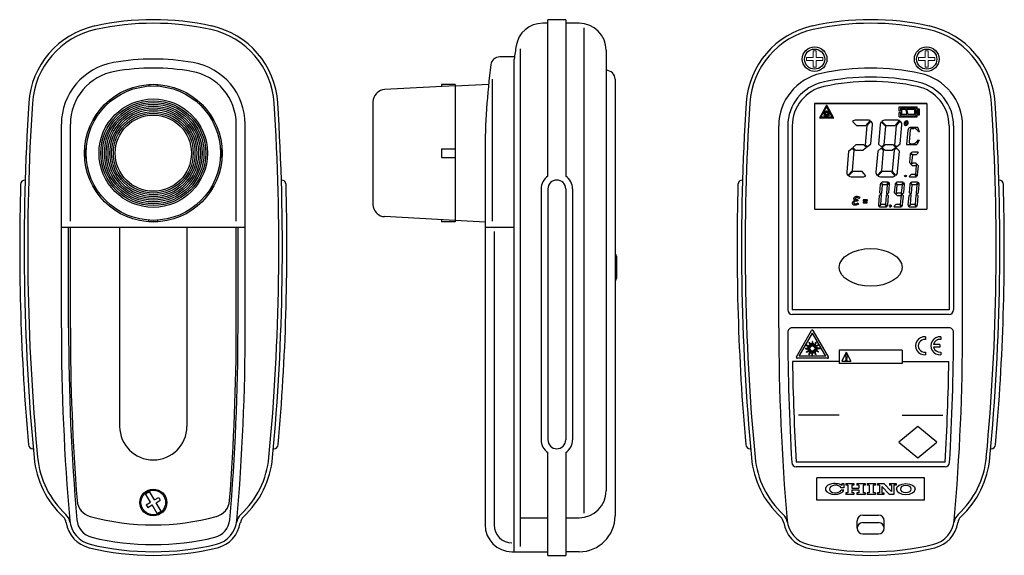
# Model space of a CAD drawing. Units: millimetres. Extents: x 0 to 219, y 48 to 167.
import ezdxf

# ---------------------------------------------------------------- set-up
doc = ezdxf.new("R2010")
doc.units = ezdxf.units.MM

msp = doc.modelspace()

# ---------------------------------------------------------------- linework, layer by layer
for p, q in [((117.6, 132.34), (117.6, 167.26)), ((121.6, 167.26), (117.6, 167.26)), ((121.6, 167.26), (121.6, 132.34)), ((117.6, 166.46), (116.45, 166.46)), ((124.6, 166.46), (121.6, 166.46)), ((125.6, 165.46), (125.6, 57.06)), ((111.43, 160.75), (111.43, 49.66)), ((130.6, 160.46), (130.6, 62.06)), ((110.15, 158.96), (106.89, 158.96)), ((110.08, 48.46), (110.08, 158.48)), ((130.6, 155.96), (130.6, 155.96)), ((105.15, 153.96), (105.15, 122.24)), ((132.6, 153.96), (132.6, 56.46)), ((28.6, 152.73), (28.6, 152.43)), ((30.6, 152.73), (30.6, 152.43)), ((96.9, 152.46), (81.19, 151.64)), ((93.9, 152.76), (93.9, 152.31)), ((96.9, 152.76), (93.9, 152.76)), ((96.9, 152.46), (104.43, 152.86)), ((96.9, 152.76), (96.9, 122.16)), ((79.34, 150.7), (79.55, 150.91)), ((78.6, 148.93), (78.6, 126)), ((177.1, 148.56), (177.1, 124.96)), ((202.1, 148.56), (177.1, 148.56)), ((177.1, 148.56), (202.1, 148.56)), ((179.69, 148.04), (178.23, 145.43)), ((178.48, 145.48), (179.78, 147.79)), ((180.64, 146.26), (179.78, 147.79)), ((181.33, 145.43), (179.86, 148.04)), ((195.99, 147.8), (199.96, 147.8)), ((195.99, 146.82), (195.99, 147.8)), ((199.74, 147.54), (196.23, 147.54)), ((196.23, 147.54), (196.23, 146.82)), ((196.48, 147.29), (196.48, 146.06)), ((196.48, 147.29), (197.37, 147.29)), ((197.37, 147.29), (197.7, 146.06)), ((197.63, 147.29), (199.48, 147.29)), ((197.96, 146.06), (197.63, 147.29)), ((199.48, 146.06), (199.48, 147.29)), ((199.74, 145.8), (199.74, 147.54)), ((199.96, 147.3), (199.96, 147.8)), ((200.48, 147.3), (199.96, 147.3)), ((200.48, 146.05), (200.48, 147.3)), ((202.1, 148.56), (202.1, 124.96)), ((181.24, 145.29), (178.31, 145.29)), ((181.08, 145.48), (178.48, 145.48)), ((179.1, 146.26), (179.1, 146.21)), ((179.32, 146.26), (179.1, 146.26)), ((179.32, 146.21), (179.1, 146.21)), ((179.17, 146.55), (179.2, 146.6)), ((179.17, 146.55), (179.37, 146.44)), ((179.17, 145.91), (179.37, 146.03)), ((179.2, 145.87), (179.17, 145.91)), ((179.2, 146.6), (179.4, 146.48)), ((179.2, 145.87), (179.4, 145.98)), ((179.55, 146.25), (179.32, 146.26)), ((179.32, 146.21), (179.55, 146.22)), ((179.33, 146.33), (179.35, 146.38)), ((179.33, 146.33), (179.56, 146.28)), ((179.56, 146.19), (179.33, 146.14)), ((179.35, 146.09), (179.33, 146.14)), ((179.56, 146.31), (179.35, 146.38)), ((179.35, 146.09), (179.56, 146.16)), ((179.37, 146.44), (179.58, 146.34)), ((179.58, 146.13), (179.37, 146.03)), ((179.59, 146.36), (179.4, 146.48)), ((179.4, 145.98), (179.59, 146.11)), ((179.41, 146.81), (179.46, 146.84)), ((179.41, 146.81), (179.53, 146.62)), ((179.41, 145.65), (179.53, 145.85)), ((179.46, 145.63), (179.41, 145.65)), ((179.44, 146.54), (179.47, 146.57)), ((179.44, 146.54), (179.61, 146.39)), ((179.61, 146.08), (179.44, 145.93)), ((179.47, 145.89), (179.44, 145.93)), ((179.46, 146.84), (179.57, 146.64)), ((179.46, 145.63), (179.57, 145.83)), ((179.63, 146.4), (179.47, 146.57)), ((179.47, 145.89), (179.63, 146.06)), ((179.53, 146.62), (179.65, 146.42)), ((179.65, 146.04), (179.53, 145.85)), ((179.68, 146.44), (179.57, 146.64)), ((179.57, 145.83), (179.68, 146.03)), ((179.64, 146.67), (179.69, 146.68)), ((179.64, 146.67), (179.71, 146.45)), ((179.71, 146.02), (179.64, 145.8)), ((179.69, 145.79), (179.64, 145.8)), ((179.73, 146.46), (179.69, 146.68)), ((179.69, 145.79), (179.73, 146.01)), ((179.75, 146.92), (179.75, 146.69)), ((179.75, 146.92), (179.8, 146.92)), ((179.75, 146.69), (179.77, 146.46)), ((179.77, 146.01), (179.75, 145.78)), ((179.75, 145.55), (179.75, 145.78)), ((179.8, 145.55), (179.75, 145.55)), ((179.79, 146.46), (179.8, 146.69)), ((179.8, 145.78), (179.79, 146.01)), ((179.8, 146.92), (179.8, 146.69)), ((179.8, 145.55), (179.8, 145.78)), ((179.87, 146.68), (179.83, 146.46)), ((179.83, 146.01), (179.87, 145.79)), ((179.85, 146.45), (179.92, 146.67)), ((179.92, 145.8), (179.85, 146.02)), ((179.87, 146.68), (179.92, 146.67)), ((179.92, 145.8), (179.87, 145.79)), ((179.98, 146.64), (179.88, 146.44)), ((179.88, 146.03), (179.98, 145.83)), ((179.9, 146.42), (180.03, 146.62)), ((180.03, 145.85), (179.9, 146.04)), ((180.08, 146.57), (179.93, 146.4)), ((179.93, 146.06), (180.08, 145.89)), ((179.95, 146.39), (180.12, 146.54)), ((180.12, 145.93), (179.95, 146.08)), ((179.97, 146.36), (180.16, 146.48)), ((179.97, 146.11), (180.16, 145.98)), ((180.1, 146.84), (179.98, 146.64)), ((179.98, 146.34), (180.19, 146.44)), ((180.19, 146.03), (179.98, 146.13)), ((180.1, 145.63), (179.98, 145.83)), ((180.21, 146.38), (180, 146.31)), ((180, 146.28), (180.23, 146.33)), ((180.23, 146.14), (180, 146.19)), ((180, 146.16), (180.21, 146.09)), ((180.23, 146.26), (180.01, 146.25)), ((180.01, 146.25), (180.23, 146.26)), ((180.01, 146.22), (180.23, 146.21)), ((180.14, 146.81), (180.03, 146.62)), ((180.14, 145.65), (180.03, 145.85)), ((180.08, 146.57), (180.12, 146.54)), ((180.12, 145.93), (180.08, 145.89)), ((180.1, 146.84), (180.14, 146.81)), ((180.14, 145.65), (180.1, 145.63)), ((180.36, 146.6), (180.16, 146.48)), ((180.36, 145.87), (180.16, 145.98)), ((180.38, 146.55), (180.19, 146.44)), ((180.38, 145.91), (180.19, 146.03)), ((180.21, 146.38), (180.23, 146.33)), ((180.23, 146.14), (180.21, 146.09)), ((180.46, 146.26), (180.23, 146.26)), ((180.64, 146.26), (180.23, 146.26)), ((180.67, 146.21), (180.23, 146.21)), ((180.36, 146.6), (180.38, 146.55)), ((180.38, 145.91), (180.36, 145.87)), ((181.08, 145.48), (180.67, 146.21)), ((196.23, 146.82), (195.99, 146.82)), ((195.99, 146.52), (196.23, 146.52)), ((195.99, 145.54), (195.99, 146.52)), ((195.99, 145.54), (199.96, 145.54)), ((196.23, 146.52), (196.23, 145.8)), ((196.23, 145.8), (199.74, 145.8)), ((197.7, 146.06), (196.48, 146.06)), ((199.48, 146.06), (197.96, 146.06)), ((200.25, 147), (199.96, 147)), ((199.96, 147), (199.96, 146.34)), ((199.96, 146.34), (200.25, 146.34)), ((199.96, 146.05), (200.48, 146.05)), ((199.96, 145.54), (199.96, 146.05)), ((200.25, 146.34), (200.25, 147)), ((9.1, 98.46), (9.1, 143.9)), ((11.1, 122.24), (11.1, 143.9)), ((48.1, 122.24), (48.1, 143.9)), ((50.1, 98.46), (50.1, 143.9)), ((169.1, 98.46), (169.1, 143.55)), ((171.1, 143.55), (171.1, 102.46)), ((172.1, 143.55), (172.1, 102.46)), ((185.58, 144.56), (186.47, 143.66)), ((189, 144.86), (186.37, 144.86)), ((186.47, 143.66), (188.55, 143.66)), ((188.77, 143.62), (188.39, 139.28)), ((189.46, 144.75), (188.55, 143.66)), ((189.63, 144.64), (188.77, 143.62)), ((189.62, 139.51), (189.99, 143.77)), ((191.7, 143.76), (191.33, 139.5)), ((191.96, 144.42), (192.88, 143.5)), ((192.1, 144.56), (193, 143.66)), ((192.88, 143.5), (192.51, 139.29)), ((195.53, 144.86), (192.9, 144.86)), ((193, 143.66), (195.08, 143.66)), ((195.3, 143.62), (194.92, 139.28)), ((195.99, 144.75), (195.08, 143.66)), ((196.15, 144.64), (195.3, 143.62)), ((196.15, 139.51), (196.52, 143.77)), ((200.14, 143.17), (198.38, 143.17)), ((198.71, 143), (199.23, 143)), ((200.48, 142.25), (200.14, 143.17)), ((207.1, 143.55), (207.1, 102.46)), ((208.1, 143.55), (208.1, 102.46)), ((210.1, 98.46), (210.1, 143.55)), ((197.88, 142.58), (197.59, 139.37)), ((198.41, 142.6), (198.18, 139.97)), ((200.48, 142.25), (200.3, 142.25)), ((14.34, 138.46), (14.64, 138.46)), ((44.87, 138.46), (44.57, 138.46)), ((93.9, 138.46), (93.9, 136.46)), ((93.9, 138.46), (96.9, 138.46)), ((184.66, 137.92), (185.44, 138.58)), ((185.44, 138.58), (185.88, 138.15)), ((185.6, 138.71), (186.32, 139.31)), ((185.6, 138.71), (186.2, 138.11)), ((188.07, 139.31), (186.32, 139.31)), ((188.68, 138.72), (187.96, 138.11)), ((188.68, 138.72), (188.07, 139.31)), ((188.83, 138.85), (188.39, 139.28)), ((188.83, 138.85), (189.62, 139.51)), ((191.19, 137.92), (191.97, 138.58)), ((191.99, 138.85), (191.33, 139.5)), ((191.97, 138.58), (192.41, 138.15)), ((191.99, 138.85), (192.51, 139.29)), ((192.13, 138.71), (192.85, 139.31)), ((192.13, 138.71), (192.73, 138.11)), ((194.6, 139.31), (192.85, 139.31)), ((195.21, 138.72), (194.49, 138.11)), ((195.21, 138.72), (194.6, 139.31)), ((195.35, 138.58), (194.82, 138.14)), ((195.36, 138.85), (194.92, 139.28)), ((196.01, 137.93), (195.35, 138.58)), ((195.36, 138.85), (196.15, 139.51)), ((197.59, 139.37), (198.53, 139.37)), ((198.53, 139.37), (198.55, 139.54)), ((198.63, 139.37), (198.65, 139.54)), ((198.63, 139.37), (199.93, 139.37)), ((198.65, 139.54), (199.05, 139.54)), ((199.87, 140), (200.26, 140.41)), ((200.43, 140.35), (199.93, 139.37)), ((200.26, 140.41), (200.43, 140.35)), ((14.34, 136.46), (14.64, 136.46)), ((44.87, 136.46), (44.57, 136.46)), ((93.9, 136.46), (96.9, 136.46)), ((103.6, 137.46), (103.6, 120.96)), ((184.66, 137.92), (184.25, 133.25)), ((185.88, 138.15), (185.47, 133.48)), ((186.2, 138.11), (187.96, 138.11)), ((191.18, 137.92), (190.78, 133.25)), ((192.41, 138.15), (192, 133.48)), ((192.73, 138.11), (194.49, 138.11)), ((194.82, 138.14), (194.42, 133.47)), ((195.6, 133.26), (196.01, 137.93)), ((198.39, 137.19), (198.23, 135.34)), ((198.5, 137.47), (198.9, 137.07)), ((198.57, 137.53), (198.95, 137.14)), ((198.9, 137.07), (198.74, 135.25)), ((200.05, 137.66), (198.91, 137.66)), ((198.95, 137.14), (199.85, 137.14)), ((200.25, 137.62), (199.85, 137.14)), ((198.52, 135.06), (198.23, 135.34)), ((198.52, 135.06), (198.74, 135.25)), ((198.58, 135), (198.89, 135.26)), ((198.58, 135), (198.84, 134.74)), ((198.84, 134.74), (199.6, 134.74)), ((199.65, 135.26), (198.89, 135.26)), ((199.74, 134.75), (199.57, 132.73)), ((199.91, 135.01), (199.6, 134.74)), ((199.91, 135.01), (199.65, 135.26)), ((199.97, 134.94), (199.74, 134.75)), ((200.26, 134.66), (199.97, 134.94)), ((200.08, 132.64), (200.26, 134.66)), ((184.5, 132.5), (185.47, 133.48)), ((184.64, 132.37), (185.64, 133.36)), ((185.25, 132.16), (187.88, 132.16)), ((187.71, 133.36), (185.64, 133.36)), ((188.55, 132.37), (187.71, 133.36)), ((191.02, 132.5), (192, 133.48)), ((191.17, 132.37), (192.17, 133.36)), ((191.78, 132.16), (194.41, 132.16)), ((194.24, 133.36), (192.17, 133.36)), ((195.08, 132.37), (194.24, 133.36)), ((195.23, 132.5), (194.42, 133.47)), ((198.16, 132.25), (198.6, 132.68)), ((198.42, 132.16), (199.56, 132.16)), ((199.49, 132.68), (198.6, 132.68)), ((199.85, 132.25), (199.49, 132.68)), ((199.92, 132.31), (199.57, 132.73)), ((1, 131.46), (1.03, 131.46)), ((58.18, 131.46), (58.21, 131.46)), ((161, 131.46), (161.03, 131.46)), ((191.74, 130.49), (191.58, 128.64)), ((191.76, 130.57), (191.74, 130.49)), ((191.78, 130.64), (191.76, 130.57)), ((191.82, 130.72), (191.78, 130.64)), ((191.86, 130.77), (191.82, 130.72)), ((192.25, 130.37), (191.86, 130.77)), ((191.99, 130.88), (191.92, 130.83)), ((191.92, 130.83), (191.92, 130.83)), ((191.92, 130.83), (192.31, 130.44)), ((192.06, 130.92), (191.99, 130.88)), ((192.13, 130.95), (192.06, 130.92)), ((192.09, 128.55), (192.25, 130.37)), ((192.21, 130.96), (192.13, 130.95)), ((192.26, 130.96), (192.21, 130.96)), ((193.4, 130.96), (192.26, 130.96)), ((192.31, 130.44), (193.2, 130.44)), ((193.3, 130.42), (193.14, 128.54)), ((193.2, 130.44), (193.6, 130.91)), ((193.67, 130.86), (193.3, 130.42)), ((193.47, 130.95), (193.4, 130.96)), ((193.4, 130.96), (193.4, 130.96)), ((193.54, 130.94), (193.47, 130.95)), ((193.6, 130.91), (193.54, 130.94)), ((193.6, 130.91), (193.6, 130.91)), ((193.68, 130.86), (193.67, 130.86)), ((193.67, 128.64), (193.83, 130.49)), ((193.73, 130.82), (193.68, 130.86)), ((193.77, 130.76), (193.73, 130.82)), ((193.8, 130.7), (193.77, 130.76)), ((193.82, 130.64), (193.8, 130.7)), ((193.83, 130.57), (193.82, 130.64)), ((193.84, 130.5), (193.83, 130.57)), ((193.83, 130.49), (193.84, 130.5)), ((195.03, 130.49), (194.87, 128.64)), ((195.05, 130.57), (195.03, 130.49)), ((195.07, 130.64), (195.05, 130.57)), ((195.11, 130.72), (195.07, 130.64)), ((195.15, 130.77), (195.11, 130.72)), ((195.54, 130.37), (195.15, 130.77)), ((195.28, 130.88), (195.21, 130.83)), ((195.21, 130.83), (195.21, 130.83)), ((195.21, 130.83), (195.6, 130.44)), ((195.35, 130.92), (195.28, 130.88)), ((195.42, 130.95), (195.35, 130.92)), ((195.38, 128.55), (195.54, 130.37)), ((195.5, 130.96), (195.42, 130.95)), ((195.55, 130.96), (195.5, 130.96)), ((196.69, 130.96), (195.55, 130.96)), ((195.6, 130.44), (196.49, 130.44)), ((196.59, 130.42), (196.43, 128.54)), ((196.49, 130.44), (196.89, 130.91)), ((196.96, 130.86), (196.59, 130.42)), ((196.76, 130.95), (196.69, 130.96)), ((196.69, 130.96), (196.69, 130.96)), ((196.83, 130.94), (196.76, 130.95)), ((196.89, 130.91), (196.83, 130.94)), ((196.89, 130.91), (196.89, 130.91)), ((196.97, 130.86), (196.96, 130.86)), ((196.96, 128.64), (197.12, 130.49)), ((197.02, 130.82), (196.97, 130.86)), ((197.06, 130.76), (197.02, 130.82)), ((197.09, 130.7), (197.06, 130.76)), ((197.11, 130.64), (197.09, 130.7)), ((197.12, 130.57), (197.11, 130.64)), ((197.13, 130.5), (197.12, 130.57)), ((197.12, 130.49), (197.13, 130.5)), ((198.32, 130.49), (198.16, 128.64)), ((198.33, 130.49), (198.32, 130.49)), ((198.34, 130.57), (198.33, 130.49)), ((198.37, 130.64), (198.34, 130.57)), ((198.41, 130.72), (198.37, 130.64)), ((198.44, 130.77), (198.41, 130.72)), ((198.84, 130.37), (198.44, 130.77)), ((198.57, 130.88), (198.5, 130.83)), ((198.5, 130.83), (198.5, 130.83)), ((198.5, 130.83), (198.89, 130.44)), ((198.64, 130.92), (198.57, 130.88)), ((198.71, 130.95), (198.64, 130.92)), ((198.68, 128.55), (198.84, 130.37)), ((198.79, 130.96), (198.71, 130.95)), ((198.84, 130.96), (198.79, 130.96)), ((199.98, 130.96), (198.84, 130.96)), ((198.89, 130.44), (199.79, 130.44)), ((199.88, 130.42), (199.72, 128.54)), ((199.79, 130.44), (200.18, 130.91)), ((200.25, 130.86), (199.88, 130.42)), ((200.05, 130.95), (199.98, 130.96)), ((199.98, 130.96), (199.98, 130.96)), ((200.12, 130.94), (200.05, 130.95)), ((200.18, 130.91), (200.12, 130.94)), ((200.18, 130.91), (200.18, 130.91)), ((200.26, 130.86), (200.25, 130.86)), ((200.25, 128.64), (200.41, 130.49)), ((200.31, 130.82), (200.26, 130.86)), ((200.35, 130.76), (200.31, 130.82)), ((200.38, 130.7), (200.35, 130.76)), ((200.4, 130.64), (200.38, 130.7)), ((200.41, 130.57), (200.4, 130.64)), ((200.42, 130.5), (200.41, 130.57)), ((200.41, 130.49), (200.42, 130.5)), ((218.18, 131.46), (218.21, 131.46)), ((116.1, 129.46), (116.1, 73.46)), ((117.6, 129.46), (117.6, 73.46)), ((121.6, 129.46), (121.6, 73.46)), ((123.1, 129.46), (123.1, 73.46)), ((185.87, 127.32), (185.88, 127.39)), ((185.88, 127.39), (185.89, 127.46)), ((185.89, 127.46), (185.92, 127.53)), ((185.92, 127.53), (185.96, 127.58)), ((185.96, 127.58), (186.01, 127.64)), ((186.01, 127.64), (186.02, 127.65)), ((186.02, 127.65), (186.09, 127.71)), ((186.09, 127.71), (186.18, 127.76)), ((186.18, 127.76), (186.27, 127.8)), ((186.21, 127.39), (186.19, 127.34)), ((186.25, 127.42), (186.21, 127.39)), ((186.29, 127.46), (186.25, 127.42)), ((186.27, 127.8), (186.36, 127.82)), ((186.33, 127.48), (186.29, 127.46)), ((186.39, 127.5), (186.33, 127.48)), ((186.36, 127.82), (186.46, 127.83)), ((186.45, 127.51), (186.39, 127.5)), ((186.52, 127.51), (186.45, 127.51)), ((186.46, 127.83), (186.49, 127.83)), ((186.49, 127.83), (186.66, 127.81)), ((186.58, 127.5), (186.52, 127.51)), ((186.71, 127.46), (186.58, 127.5)), ((186.58, 127.5), (186.58, 127.5)), ((186.66, 127.81), (186.83, 127.77)), ((186.84, 127.41), (186.71, 127.46)), ((186.83, 127.77), (187, 127.71)), ((186.95, 127.33), (186.84, 127.41)), ((187.18, 127.62), (186.98, 127.31)), ((187, 127.71), (187.16, 127.64)), ((187.16, 127.64), (187.18, 127.62)), ((191.52, 127.96), (191.34, 125.93)), ((191.86, 128.24), (191.52, 127.96)), ((191.58, 128.64), (191.87, 128.36)), ((192.05, 128.05), (191.86, 128.24)), ((191.86, 128.24), (191.86, 128.24)), ((191.87, 128.36), (192.09, 128.55)), ((191.87, 126.03), (192.05, 128.05)), ((193.09, 128.05), (192.92, 126.03)), ((193.32, 128.24), (193.09, 128.05)), ((193.14, 128.54), (193.33, 128.36)), ((193.61, 127.96), (193.32, 128.24)), ((193.32, 128.24), (193.32, 128.24)), ((193.33, 128.36), (193.67, 128.64)), ((193.43, 125.93), (193.61, 127.96)), ((194.87, 128.64), (195.16, 128.36)), ((195.16, 128.36), (195.38, 128.55)), ((195.53, 128.56), (195.22, 128.3)), ((195.22, 128.3), (195.48, 128.04)), ((195.22, 128.3), (195.22, 128.3)), ((195.48, 128.04), (196.24, 128.04)), ((196.29, 128.56), (195.53, 128.56)), ((196.38, 128.05), (196.21, 126.03)), ((196.24, 128.04), (196.55, 128.3)), ((196.55, 128.3), (196.29, 128.56)), ((196.61, 128.24), (196.38, 128.05)), ((196.43, 128.54), (196.62, 128.36)), ((196.9, 127.96), (196.61, 128.24)), ((196.61, 128.24), (196.61, 128.24)), ((196.62, 128.36), (196.96, 128.64)), ((196.72, 125.93), (196.9, 127.96)), ((198.1, 127.96), (197.92, 125.93)), ((198.44, 128.24), (198.1, 127.96)), ((198.16, 128.64), (198.45, 128.36)), ((198.63, 128.05), (198.44, 128.24)), ((198.44, 128.24), (198.44, 128.24)), ((198.45, 128.36), (198.68, 128.55)), ((198.46, 126.03), (198.63, 128.05)), ((199.68, 128.05), (199.5, 126.03)), ((199.91, 128.24), (199.68, 128.05)), ((199.72, 128.54), (199.91, 128.36)), ((199.91, 128.36), (200.25, 128.64)), ((200.19, 127.96), (199.91, 128.24)), ((199.91, 128.24), (199.91, 128.24)), ((200.01, 125.94), (200.19, 127.96)), ((185.55, 126.32), (185.56, 126.4)), ((185.56, 126.23), (185.55, 126.32)), ((185.56, 126.4), (185.57, 126.48)), ((185.59, 126.16), (185.56, 126.23)), ((185.57, 126.48), (185.6, 126.56)), ((185.62, 126.08), (185.59, 126.16)), ((185.6, 126.56), (185.61, 126.59)), ((185.61, 126.59), (185.67, 126.69)), ((185.67, 126.01), (185.62, 126.08)), ((185.67, 126.69), (185.74, 126.77)), ((185.73, 125.95), (185.67, 126.01)), ((185.79, 125.9), (185.73, 125.95)), ((185.74, 126.77), (185.83, 126.84)), ((185.86, 125.86), (185.79, 125.9)), ((185.83, 126.84), (185.93, 126.9)), ((185.94, 125.85), (185.86, 125.86)), ((185.87, 127.24), (185.87, 127.32)), ((185.89, 127.17), (185.87, 127.24)), ((185.88, 126.46), (185.87, 126.42)), ((185.87, 126.42), (185.87, 126.37)), ((185.87, 126.37), (185.87, 126.33)), ((185.87, 126.33), (185.89, 126.29)), ((185.89, 126.5), (185.88, 126.46)), ((185.91, 127.11), (185.89, 127.17)), ((185.9, 126.52), (185.89, 126.5)), ((185.89, 126.29), (185.91, 126.25)), ((185.95, 126.59), (185.9, 126.52)), ((185.95, 127.05), (185.91, 127.11)), ((185.91, 126.25), (185.93, 126.22)), ((185.93, 126.9), (186.03, 126.94)), ((185.93, 126.22), (185.96, 126.18)), ((186.08, 125.83), (185.94, 125.85)), ((185.99, 126.99), (185.95, 127.05)), ((186.02, 126.64), (185.95, 126.59)), ((185.96, 126.18), (186, 126.16)), ((186.05, 126.94), (185.99, 126.99)), ((186, 126.16), (186.04, 126.14)), ((186.09, 126.69), (186.02, 126.64)), ((186.03, 126.94), (186.05, 126.94)), ((186.04, 126.14), (186.08, 126.13)), ((186.08, 126.13), (186.12, 126.12)), ((186.23, 125.84), (186.08, 125.83)), ((186.16, 126.72), (186.09, 126.69)), ((186.12, 126.12), (186.17, 126.12)), ((186.16, 127.29), (186.15, 127.27)), ((186.15, 127.27), (186.15, 127.25)), ((186.15, 127.25), (186.15, 127.23)), ((186.15, 127.23), (186.15, 127.21)), ((186.15, 127.21), (186.15, 127.19)), ((186.15, 127.19), (186.16, 127.17)), ((186.17, 127.29), (186.16, 127.29)), ((186.16, 127.17), (186.17, 127.16)), ((186.24, 126.74), (186.16, 126.72)), ((186.19, 127.34), (186.17, 127.29)), ((186.17, 127.16), (186.19, 127.14)), ((186.17, 126.12), (186.21, 126.12)), ((186.19, 127.14), (186.2, 127.13)), ((186.2, 127.13), (186.22, 127.12)), ((186.21, 126.12), (186.26, 126.13)), ((186.22, 127.12), (186.24, 127.11)), ((186.37, 125.86), (186.23, 125.84)), ((186.24, 127.11), (186.26, 127.11)), ((186.45, 126.76), (186.24, 126.74)), ((186.26, 127.11), (186.28, 127.11)), ((186.26, 126.13), (186.4, 126.15)), ((186.28, 127.11), (186.28, 127.11)), ((186.28, 127.11), (186.44, 127.11)), ((186.5, 125.89), (186.37, 125.86)), ((186.4, 126.15), (186.53, 126.2)), ((186.44, 127.11), (186.6, 127.09)), ((186.62, 126.76), (186.45, 126.76)), ((186.54, 125.9), (186.5, 125.89)), ((186.53, 126.2), (186.65, 126.27)), ((186.7, 125.97), (186.54, 125.9)), ((186.6, 127.09), (186.69, 127.07)), ((186.64, 126.77), (186.62, 126.76)), ((186.67, 126.79), (186.64, 126.77)), ((186.65, 126.27), (186.76, 126.35)), ((186.69, 126.81), (186.67, 126.79)), ((186.69, 127.07), (186.71, 127.04)), ((186.71, 126.83), (186.69, 126.81)), ((186.86, 126.06), (186.7, 125.97)), ((186.71, 127.04), (186.72, 127.02)), ((186.72, 126.85), (186.71, 126.83)), ((186.72, 127.02), (186.73, 126.99)), ((186.73, 126.88), (186.72, 126.85)), ((186.73, 126.99), (186.74, 126.97)), ((186.74, 126.91), (186.73, 126.88)), ((186.74, 126.97), (186.74, 126.94)), ((186.74, 126.94), (186.74, 126.91)), ((186.76, 126.35), (186.75, 126.35)), ((186.75, 126.35), (186.85, 126.07)), ((186.85, 126.07), (186.86, 126.06)), ((186.98, 127.31), (186.95, 127.33)), ((187.92, 126.59), (187.9, 126.38)), ((187.9, 126.38), (188.8, 126.38)), ((188.81, 126.59), (187.92, 126.59)), ((187.96, 127.06), (187.94, 126.85)), ((187.94, 126.85), (188.84, 126.85)), ((187.94, 126.85), (187.94, 126.85)), ((188.86, 127.06), (187.96, 127.06)), ((188.8, 126.38), (188.81, 126.59)), ((188.81, 126.59), (188.81, 126.59)), ((188.84, 126.85), (188.86, 127.06)), ((191.34, 125.93), (191.34, 125.92)), ((191.34, 125.92), (191.34, 125.85)), ((191.34, 125.85), (191.36, 125.78)), ((191.36, 125.78), (191.38, 125.72)), ((191.38, 125.72), (191.41, 125.66)), ((191.41, 125.66), (191.45, 125.61)), ((191.45, 125.61), (191.87, 126.03)), ((191.95, 125.98), (191.51, 125.55)), ((191.51, 125.55), (191.52, 125.54)), ((191.52, 125.54), (191.58, 125.51)), ((191.58, 125.51), (191.64, 125.48)), ((191.64, 125.48), (191.71, 125.47)), ((191.71, 125.47), (191.78, 125.46)), ((191.78, 125.46), (191.78, 125.46)), ((191.78, 125.46), (192.91, 125.46)), ((192.84, 125.98), (191.95, 125.98)), ((193.21, 125.55), (192.84, 125.98)), ((192.91, 125.46), (192.98, 125.47)), ((192.92, 126.03), (193.27, 125.61)), ((192.98, 125.47), (193.06, 125.48)), ((193.06, 125.48), (193.14, 125.51)), ((193.14, 125.51), (193.21, 125.55)), ((193.21, 125.55), (193.21, 125.55)), ((193.27, 125.61), (193.31, 125.64)), ((193.31, 125.64), (193.35, 125.7)), ((193.35, 125.7), (193.39, 125.78)), ((193.39, 125.78), (193.42, 125.85)), ((193.42, 125.85), (193.43, 125.93)), ((193.82, 125.72), (193.81, 125.69)), ((193.81, 125.69), (193.81, 125.66)), ((193.81, 125.66), (193.81, 125.63)), ((193.81, 125.63), (193.82, 125.6)), ((193.83, 125.75), (193.82, 125.72)), ((193.82, 125.6), (193.83, 125.57)), ((193.85, 125.78), (193.83, 125.75)), ((193.83, 125.57), (193.85, 125.54)), ((193.87, 125.8), (193.85, 125.78)), ((193.85, 125.54), (193.87, 125.52)), ((193.89, 125.82), (193.87, 125.8)), ((193.87, 125.52), (193.89, 125.5)), ((193.92, 125.84), (193.89, 125.82)), ((193.89, 125.5), (193.92, 125.48)), ((193.95, 125.85), (193.92, 125.84)), ((193.92, 125.48), (193.95, 125.47)), ((193.98, 125.86), (193.95, 125.85)), ((193.95, 125.47), (193.98, 125.46)), ((194.01, 125.86), (193.98, 125.86)), ((193.98, 125.46), (194.01, 125.46)), ((194.04, 125.86), (194.01, 125.86)), ((194.01, 125.46), (194.04, 125.46)), ((194.07, 125.85), (194.04, 125.86)), ((194.04, 125.46), (194.07, 125.47)), ((194.1, 125.84), (194.07, 125.85)), ((194.07, 125.47), (194.1, 125.48)), ((194.13, 125.82), (194.1, 125.84)), ((194.1, 125.48), (194.13, 125.5)), ((194.15, 125.8), (194.13, 125.82)), ((194.13, 125.5), (194.15, 125.52)), ((194.17, 125.78), (194.15, 125.8)), ((194.15, 125.52), (194.17, 125.54)), ((194.19, 125.75), (194.17, 125.78)), ((194.17, 125.54), (194.19, 125.57)), ((194.2, 125.72), (194.19, 125.75)), ((194.19, 125.57), (194.2, 125.6)), ((194.21, 125.69), (194.2, 125.72)), ((194.2, 125.6), (194.21, 125.63)), ((194.21, 125.66), (194.21, 125.69)), ((194.21, 125.63), (194.21, 125.66)), ((195.24, 125.98), (194.8, 125.55)), ((194.8, 125.55), (194.81, 125.54)), ((194.81, 125.54), (194.87, 125.51)), ((194.87, 125.51), (194.93, 125.48)), ((194.93, 125.48), (195, 125.47)), ((195, 125.47), (195.07, 125.46)), ((195.07, 125.46), (195.07, 125.46)), ((195.07, 125.46), (196.2, 125.46)), ((196.13, 125.98), (195.24, 125.98)), ((196.5, 125.55), (196.13, 125.98)), ((196.2, 125.46), (196.27, 125.47)), ((196.21, 126.03), (196.56, 125.61)), ((196.27, 125.47), (196.35, 125.48)), ((196.35, 125.48), (196.43, 125.51)), ((196.43, 125.51), (196.5, 125.55)), ((196.5, 125.55), (196.5, 125.55)), ((196.56, 125.61), (196.6, 125.64)), ((196.6, 125.64), (196.64, 125.7)), ((196.64, 125.7), (196.68, 125.78)), ((196.68, 125.78), (196.71, 125.85)), ((196.71, 125.85), (196.72, 125.93)), ((197.92, 125.93), (197.93, 125.92)), ((197.93, 125.92), (197.93, 125.85)), ((197.93, 125.85), (197.94, 125.78)), ((197.94, 125.78), (197.96, 125.72)), ((197.96, 125.72), (198, 125.66)), ((198, 125.66), (198.04, 125.61)), ((198.03, 125.61), (198.46, 126.03)), ((198.04, 125.61), (198.03, 125.61)), ((198.53, 125.98), (198.1, 125.55)), ((198.1, 125.55), (198.1, 125.54)), ((198.1, 125.54), (198.16, 125.51)), ((198.16, 125.51), (198.22, 125.48)), ((198.22, 125.48), (198.29, 125.47)), ((198.29, 125.47), (198.36, 125.46)), ((198.36, 125.46), (198.36, 125.46)), ((198.36, 125.46), (199.5, 125.46)), ((199.43, 125.98), (198.53, 125.98)), ((199.79, 125.55), (199.43, 125.98)), ((199.5, 126.03), (199.86, 125.61)), ((199.5, 125.46), (199.57, 125.47)), ((199.57, 125.47), (199.65, 125.48)), ((199.65, 125.48), (199.72, 125.51)), ((199.72, 125.51), (199.79, 125.55)), ((199.79, 125.55), (199.79, 125.55)), ((199.86, 125.61), (199.89, 125.64)), ((199.89, 125.64), (199.94, 125.7)), ((199.94, 125.7), (199.98, 125.78)), ((199.98, 125.78), (200, 125.85)), ((200, 125.85), (200.02, 125.93)), ((200.02, 125.93), (200.01, 125.94)), ((79.34, 124.23), (79.55, 124.02)), ((96.9, 122.46), (81.19, 123.29)), ((177.1, 124.96), (202.1, 124.96)), ((9.1, 120.96), (50.1, 120.96)), ((10.7, 98.46), (10.7, 120.96)), ((11.1, 98.46), (11.1, 120.96)), ((22.1, 120.96), (22.1, 76.46)), ((28.6, 122.2), (28.6, 122.5)), ((30.6, 122.2), (30.6, 122.5)), ((37.1, 120.96), (37.1, 76.46)), ((48.1, 98.46), (48.1, 120.96)), ((48.5, 98.46), (48.5, 120.96)), ((93.9, 122.62), (93.9, 122.16)), ((96.9, 122.16), (93.9, 122.16)), ((96.9, 122.5), (103.6, 122.15)), ((103.6, 120.96), (110.08, 120.96)), ((103.6, 120.96), (103.6, 54.46)), ((105.6, 119.96), (105.6, 54.46)), ((116.1, 120.76), (116.1, 93.76)), ((132.88, 114.46), (132.88, 109.46)), ((207.1, 102.46), (172.1, 102.46)), ((207.1, 101.46), (172.1, 101.46)), ((207.1, 98.46), (172.1, 98.46)), ((173.03, 92.01), (176.41, 97.85)), ((173.62, 92.12), (176.6, 97.29)), ((178.57, 93.89), (176.6, 97.29)), ((180.17, 92.01), (176.8, 97.85)), ((175.26, 94.67), (175.22, 94.59)), ((175.22, 94.59), (176.13, 94.07)), ((175.26, 94.67), (176.17, 94.14)), ((175.86, 95.23), (175.78, 95.19)), ((175.78, 95.19), (176.3, 94.27)), ((175.89, 94.62), (175.83, 94.55)), ((176.2, 94.18), (175.83, 94.55)), ((175.86, 95.23), (176.38, 94.32)), ((176.27, 94.25), (175.89, 94.62)), ((176.38, 94.87), (176.29, 94.85)), ((176.43, 94.34), (176.29, 94.85)), ((176.51, 94.36), (176.38, 94.87)), ((176.56, 95.42), (176.56, 94.37)), ((176.65, 95.42), (176.56, 95.42)), ((176.65, 95.42), (176.65, 94.37)), ((176.7, 94.36), (176.83, 94.87)), ((176.78, 94.34), (176.92, 94.85)), ((177.35, 95.23), (176.83, 94.32)), ((176.92, 94.85), (176.83, 94.87)), ((177.43, 95.19), (176.9, 94.27)), ((176.94, 94.25), (177.31, 94.62)), ((177.01, 94.18), (177.38, 94.55)), ((177.95, 94.67), (177.03, 94.14)), ((177.99, 94.59), (177.08, 94.07)), ((177.38, 94.55), (177.31, 94.62)), ((177.43, 95.19), (177.35, 95.23)), ((177.99, 94.59), (177.95, 94.67)), ((201.82, 96.45), (201.82, 95.85)), ((205.02, 94.75), (203.64, 94.75)), ((205.02, 94.75), (205.02, 94.15)), ((205.22, 96.45), (205.22, 95.85)), ((116.1, 93.76), (116.1, 93.76)), ((175.03, 93.89), (176.08, 93.89)), ((175.03, 93.89), (175.03, 93.8)), ((175.03, 93.8), (176.08, 93.8)), ((175.22, 93.1), (176.13, 93.62)), ((175.22, 93.1), (175.26, 93.02)), ((175.26, 93.02), (176.17, 93.54)), ((175.6, 94.16), (175.58, 94.07)), ((176.09, 93.94), (175.58, 94.07)), ((176.09, 93.75), (175.58, 93.62)), ((175.58, 93.62), (175.6, 93.53)), ((176.11, 94.02), (175.6, 94.16)), ((176.11, 93.66), (175.6, 93.53)), ((175.78, 92.5), (176.3, 93.41)), ((175.78, 92.5), (175.86, 92.46)), ((176.2, 93.51), (175.83, 93.13)), ((175.83, 93.13), (175.89, 93.07)), ((175.86, 92.46), (176.38, 93.37)), ((176.27, 93.44), (175.89, 93.07)), ((176.43, 93.35), (176.29, 92.84)), ((176.29, 92.84), (176.38, 92.82)), ((176.51, 93.33), (176.38, 92.82)), ((176.56, 92.27), (176.56, 93.32)), ((176.56, 92.27), (176.65, 92.27)), ((176.65, 92.27), (176.65, 93.32)), ((176.7, 93.33), (176.83, 92.82)), ((176.78, 93.35), (176.92, 92.84)), ((177.35, 92.46), (176.83, 93.37)), ((176.83, 92.82), (176.92, 92.84)), ((177.43, 92.5), (176.9, 93.41)), ((176.94, 93.44), (177.31, 93.07)), ((177.01, 93.51), (177.38, 93.13)), ((177.95, 93.02), (177.03, 93.54)), ((177.99, 93.1), (177.08, 93.62)), ((177.1, 94.02), (177.61, 94.16)), ((177.1, 93.66), (177.61, 93.53)), ((177.12, 93.94), (177.63, 94.07)), ((177.12, 93.75), (177.63, 93.62)), ((178.57, 93.89), (177.13, 93.89)), ((178.62, 93.8), (177.13, 93.8)), ((177.31, 93.07), (177.38, 93.13)), ((177.35, 92.46), (177.43, 92.5)), ((177.63, 94.07), (177.61, 94.16)), ((177.61, 93.53), (177.63, 93.62)), ((177.95, 93.02), (177.99, 93.1)), ((179.59, 92.12), (178.62, 93.8)), ((196.6, 93.46), (182.6, 93.46)), ((182.6, 93.46), (182.6, 90.46)), ((184.15, 93.02), (183.15, 91.02)), ((183.95, 92.4), (184.03, 91.64)), ((184.15, 93.02), (185.15, 91.02)), ((184.35, 92.4), (184.27, 91.64)), ((196.6, 93.46), (196.6, 90.46)), ((201.82, 93.06), (201.82, 92.45)), ((205.02, 94.15), (203.64, 94.15)), ((205.22, 93.06), (205.22, 92.45)), ((182.6, 90.96), (172.16, 90.96)), ((179.98, 91.67), (173.23, 91.67)), ((179.59, 92.12), (173.62, 92.12)), ((196.6, 90.46), (182.6, 90.46)), ((183.15, 91.02), (185.15, 91.02)), ((196.6, 90.96), (207.05, 90.96)), ((182.6, 78.96), (173.51, 78.96)), ((196.6, 78.96), (205.7, 78.96)), ((200.1, 76.46), (195.86, 72.96)), ((204.35, 72.96), (200.1, 76.46)), ((195.86, 72.96), (200.1, 69.46)), ((200.1, 69.46), (204.35, 72.96)), ((2.74, 71.46), (2.83, 71.46)), ((56.38, 71.46), (56.47, 71.46)), ((117.6, 47.66), (117.6, 70.59)), ((121.6, 70.59), (121.6, 47.66)), ((162.74, 71.46), (162.83, 71.46)), ((216.38, 71.46), (216.47, 71.46)), ((216.47, 71.46), (216.38, 71.46)), ((29.6, 68.96), (29.6, 68.96)), ((29.6, 68.96), (29.6, 68.96)), ((206.2, 68.46), (173.01, 68.46)), ((206.2, 67.46), (173.01, 67.46)), ((177.6, 59.96), (177.6, 64.96)), ((201.6, 64.96), (177.6, 64.96)), ((201.6, 59.96), (201.6, 64.96)), ((27.89, 61.43), (28.76, 61.93)), ((29.86, 60.02), (28.76, 61.93)), ((183.64, 62.75), (183, 62.75)), ((183.64, 62.19), (183, 62.19)), ((183.18, 63.68), (183.18, 63.26)), ((183.18, 63.68), (183.64, 63.68)), ((183.64, 63.68), (183.64, 62.75)), ((184.04, 63.68), (184.04, 63.33)), ((184.04, 63.68), (185.88, 63.68)), ((184.5, 63.33), (184.04, 63.33)), ((184.5, 61.61), (184.04, 61.61)), ((184.04, 61.61), (184.04, 61.26)), ((184.5, 63.33), (184.5, 61.61)), ((185.88, 63.33), (185.42, 63.33)), ((185.42, 63.33), (185.42, 62.67)), ((185.42, 62.67), (186.98, 62.67)), ((185.42, 62.27), (186.98, 62.27)), ((185.42, 62.27), (185.42, 61.61)), ((185.88, 61.61), (185.42, 61.61)), ((185.88, 63.68), (185.88, 63.33)), ((185.88, 61.61), (185.88, 61.26)), ((186.52, 63.68), (186.52, 63.33)), ((186.52, 63.68), (188.35, 63.68)), ((186.98, 63.33), (186.52, 63.33)), ((186.98, 61.61), (186.52, 61.61)), ((186.52, 61.61), (186.52, 61.26)), ((186.98, 63.33), (186.98, 62.67)), ((186.98, 62.27), (186.98, 61.61)), ((188.35, 63.33), (187.9, 63.33)), ((187.9, 63.33), (187.9, 61.61)), ((188.35, 61.61), (187.9, 61.61)), ((188.35, 63.68), (188.35, 63.33)), ((188.35, 61.61), (188.35, 61.26)), ((188.81, 63.68), (188.81, 63.33)), ((188.81, 63.68), (190.65, 63.68)), ((189.27, 63.33), (188.81, 63.33)), ((188.81, 61.61), (188.81, 61.26)), ((189.27, 61.61), (188.81, 61.61)), ((189.27, 63.33), (189.27, 61.61)), ((190.65, 63.33), (190.19, 63.33)), ((190.19, 63.33), (190.19, 61.61)), ((190.65, 61.61), (190.19, 61.61)), ((190.65, 63.68), (190.65, 63.33)), ((190.65, 61.61), (190.65, 61.26)), ((191.11, 63.68), (191.11, 63.33)), ((191.11, 63.68), (192.55, 63.68)), ((191.57, 63.33), (191.11, 63.33)), ((191.57, 61.61), (191.11, 61.61)), ((191.11, 61.61), (191.11, 61.26)), ((191.57, 63.33), (191.57, 61.61)), ((192.09, 63), (193.83, 61.26)), ((192.09, 63), (192.09, 61.61)), ((192.09, 61.61), (192.55, 61.61)), ((192.55, 63.68), (194.27, 61.95)), ((192.55, 61.61), (192.55, 61.26)), ((193.81, 63.68), (193.81, 63.33)), ((193.81, 63.68), (195.25, 63.68)), ((194.27, 63.33), (193.81, 63.33)), ((194.27, 63.33), (194.27, 61.95)), ((194.79, 63.33), (194.79, 61.26)), ((195.25, 63.33), (194.79, 63.33)), ((195.25, 63.68), (195.25, 63.33)), ((29, 59.52), (27.89, 61.43)), ((28.04, 58.97), (29, 59.52)), ((29.86, 60.02), (30.81, 60.57)), ((30.21, 59.41), (31.16, 59.96)), ((31.32, 57.5), (30.21, 59.41)), ((30.81, 60.57), (31.16, 59.96)), ((201.6, 59.96), (177.6, 59.96)), ((185.88, 61.26), (184.04, 61.26)), ((188.35, 61.26), (186.52, 61.26)), ((190.65, 61.26), (188.81, 61.26)), ((192.55, 61.26), (191.11, 61.26)), ((194.79, 61.26), (193.83, 61.26)), ((28.04, 58.97), (28.39, 58.36)), ((28.39, 58.36), (29.35, 58.91)), ((30.45, 57), (29.35, 58.91)), ((30.45, 57), (31.32, 57.5)), ((111.43, 56.05), (117.6, 56.05)), ((121.6, 56.06), (124.6, 56.06)), ((186.6, 53.71), (186.6, 55.38)), ((187.85, 56.63), (191.35, 56.63)), ((187.85, 54.96), (191.35, 54.96)), ((192.6, 53.71), (192.6, 55.38)), ((186.6, 53.71), (186.6, 53.71)), ((186.6, 53.71), (186.6, 53.71)), ((192.6, 53.96), (192.6, 53.96)), ((187.85, 52.46), (191.35, 52.46)), ((109.6, 48.46), (117.6, 48.46)), ((124.6, 48.46), (121.6, 48.46)), ((117.6, 47.66), (121.6, 47.66))]:
    msp.add_line(p, q)
at = {"lineweight": 15}
for p, q in [((175.28, 158.79), (175.28, 158.14)), ((175.28, 158.79), (176.78, 158.79)), ((175.28, 158.14), (176.78, 158.14)), ((176.78, 160.28), (177.43, 160.28)), ((176.78, 160.28), (176.78, 158.79)), ((176.78, 158.14), (176.78, 156.64)), ((177.43, 160.28), (177.43, 158.79)), ((177.43, 158.79), (178.92, 158.79)), ((177.43, 158.14), (178.92, 158.14)), ((177.43, 158.14), (177.43, 156.64)), ((178.92, 158.79), (178.92, 158.14)), ((200.28, 158.79), (200.28, 158.14)), ((200.28, 158.79), (201.78, 158.79)), ((200.28, 158.14), (201.78, 158.14)), ((201.78, 160.28), (202.43, 160.28)), ((201.78, 160.28), (201.78, 158.79)), ((201.78, 158.14), (201.78, 156.64)), ((202.43, 160.28), (202.43, 158.79)), ((202.43, 158.79), (203.92, 158.79)), ((202.43, 158.14), (203.92, 158.14)), ((202.43, 158.14), (202.43, 156.64)), ((203.92, 158.79), (203.92, 158.14)), ((176.78, 156.64), (177.43, 156.64)), ((201.78, 156.64), (202.43, 156.64))]:
    msp.add_line(p, q, dxfattribs=at)
for centre, radius in [((177.1, 158.46), 2.75), ((177.1, 158.46), 2.25), ((202.1, 158.46), 2.75), ((202.1, 158.46), 2.25), ((29.6, 137.46), 15.37), ((29.6, 137.46), 15), ((29.6, 137.46), 12.1), ((29.6, 137.46), 11.7), ((29.6, 137.46), 11.3), ((29.6, 137.46), 10.9), ((29.6, 137.46), 10.5), ((29.6, 137.46), 10.1), ((29.6, 137.46), 9.7), ((29.6, 137.46), 9.3), ((29.6, 137.46), 8.9), ((29.6, 137.46), 8.5), ((197.37, 132.36), 0.2), ((194.01, 125.66), 0.2), ((184.15, 91.26), 0.16), ((29.6, 59.46), 3), ((29.6, 59.46), 2.75)]:
    msp.add_circle(centre, radius)
for centre, radius, start, end in [((29.6, 106.46), 60.8, 77.6257, 102.3743), ((189.6, 106.46), 60.8, 77.6257, 102.3743), ((20.6, 147.49), 18.8, 102.3743, 176.3096), ((20.6, 147.49), 18, 102.3743, 176.3096), ((29.6, 106.46), 60, 77.6257, 102.3743), ((38.6, 147.49), 18, 3.6904, 77.6257), ((38.6, 147.49), 18.8, 3.6904, 77.6257), ((116.45, 160.46), 6, 90, 170.8092), ((124.6, 160.46), 6, 0, 90), ((180.6, 147.49), 18.8, 102.3743, 176.3096), ((180.6, 147.49), 18, 102.3743, 176.3096), ((189.6, 106.46), 60, 77.6257, 102.3743), ((198.6, 147.49), 18, 3.6904, 77.6257), ((198.6, 147.49), 18.8, 3.6904, 77.6257), ((258.6, 137.46), 150, 170.8092, 171.9447), ((29.6, 106.46), 52, 80.151, 99.849), ((106.89, 156.96), 2, 90, 172.4289), ((23.1, 143.9), 14, 99.849, 180), ((29.6, 106.46), 50, 80.151, 99.849), ((36.1, 143.9), 14, 0, 80.151), ((253.6, 137.46), 150, 172.4289, 180), ((130.6, 153.96), 2, 0, 90), ((189.6, 104.46), 52, 77.7311, 102.2689), ((23.1, 143.9), 12, 99.849, 180), ((36.1, 143.9), 12, 0, 80.151), ((181.1, 143.55), 12, 102.2689, 180), ((189.6, 104.46), 50, 77.7311, 102.2689), ((198.1, 143.55), 12, 0, 77.7311), ((29.6, 137.46), 15.3, 86.2525, 93.7475), ((81.32, 149.14), 2.5, 93, 135), ((181.1, 143.55), 10, 102.2689, 180), ((181.1, 143.55), 9, 102.2689, 180), ((189.6, 104.46), 49, 77.7311, 102.2689), ((198.1, 143.55), 9, 0, 77.7311), ((198.1, 143.55), 10, 0, 77.7311), ((81.1, 148.93), 2.5, 135, 180), ((501.6, 116.46), 500.8, 176.3096, 185.3837), ((501.6, 116.46), 500, 176.3096, 185.3837), ((-442.4, 116.46), 500, 354.6163, 3.6904), ((-442.4, 116.46), 500.8, 354.6163, 3.6904), ((661.6, 116.46), 500.8, 176.3096, 185.3837), ((661.6, 116.46), 500, 176.3096, 185.3837), ((179.78, 147.99), 0.0977, 29.3578, 150.6422), ((-282.4, 116.46), 500, 354.6163, 3.6904), ((-282.4, 116.46), 500.8, 354.6163, 3.6904), ((178.31, 145.39), 0.0977, 150.6422, 270), ((179.78, 146.23), 0.228, 168.2758, 176.7242), ((179.78, 146.23), 0.228, 183.2758, 191.7242), ((179.78, 146.23), 0.228, 153.2758, 161.7242), ((179.78, 146.23), 0.228, 198.2758, 206.7242), ((179.78, 146.23), 0.228, 138.2758, 146.7242), ((179.78, 146.23), 0.228, 213.2758, 221.7242), ((179.78, 146.23), 0.228, 123.2758, 131.7242), ((179.78, 146.23), 0.228, 228.2758, 236.7242), ((179.78, 146.23), 0.228, 108.2758, 116.7242), ((179.78, 146.23), 0.228, 243.2758, 251.7242), ((179.78, 146.23), 0.228, 93.2758, 101.7242), ((179.78, 146.23), 0.228, 258.2758, 266.7242), ((179.78, 146.23), 0.228, 78.2758, 86.7242), ((179.78, 146.23), 0.228, 273.2758, 281.7242), ((179.78, 146.23), 0.228, 63.2758, 71.7242), ((179.78, 146.23), 0.228, 288.2758, 296.7242), ((179.78, 146.23), 0.228, 48.2758, 56.7242), ((179.78, 146.23), 0.228, 303.2758, 311.7242), ((179.78, 146.23), 0.228, 33.2758, 41.7242), ((179.78, 146.23), 0.228, 318.2758, 326.7242), ((179.78, 146.23), 0.228, 18.2758, 26.7242), ((179.78, 146.23), 0.228, 333.2758, 341.7242), ((179.78, 146.23), 0.228, 3.2758, 11.7242), ((179.78, 146.23), 0.228, 348.2758, 356.7242), ((181.24, 145.39), 0.0977, 270, 29.3578), ((186.37, 143.67), 1.19, 90, 131.6077), ((189, 143.86), 1, 62.5028, 90), ((189, 143.86), 0.995, 355.0156, 51.1929), ((192.89, 143.66), 1.2, 140.7779, 175), ((192.9, 143.67), 1.19, 90, 131.6077), ((195.53, 143.86), 1, 62.5028, 90), ((195.53, 143.86), 0.995, 355.0156, 51.1929), ((197.68, 144.11), 0.595, 120.5937, 212.7969), ((197.47, 143.99), 0.352, 214.5537, 299.9228), ((197.59, 144.13), 0.295, 120.5937, 212.7969), ((197.49, 144.07), 0.175, 213.7344, 300.1094), ((197.56, 144.33), 0.354, 32.1852, 121.7889), ((197.54, 144.23), 0.178, 32.1483, 122.4265), ((197.44, 144.17), 0.295, 298.6719, 31.3906), ((197.36, 144.2), 0.593, 299.0987, 31.4762), ((198.57, 142.5), 0.695, 105.4144, 173.9531), ((198.93, 142.54), 0.515, 114.8795, 173.0625), ((199.22, 142.1), 0.905, 54.2344, 89.0313), ((198.69, 141.34), 1.83, 41.7969, 54.5469), ((196.59, 139.49), 4.62, 36.5747, 41.5781), ((29.6, 137.46), 15.3, 176.2525, 183.7475), ((29.6, 137.46), 15.3, 356.2525, 3.7475), ((198.58, 139.94), 0.395, 175.3281, 265.8845), ((198.61, 141.28), 1.79, 284.2969, 314.6094), ((198.91, 137.14), 0.52, 140.7779, 175), ((198.91, 137.15), 0.518, 90, 131.6077), ((200.05, 137.23), 0.433, 62.5028, 90), ((119.6, 129.46), 3.5, 124.8499, 180), ((119.6, 129.46), 3.5, 0, 55.1501), ((185.25, 133.17), 1, 175, 221.6212), ((185.25, 133.16), 1, 175, 221.5), ((185.25, 133.16), 1, 232.7209, 270), ((187.88, 133.36), 1.19, 270, 304.2422), ((191.77, 133.16), 1, 175, 221.5), ((191.77, 133.17), 1, 175, 221.6212), ((191.78, 133.16), 1, 232.7209, 270), ((194.41, 133.36), 1.19, 270, 304.2422), ((194.41, 133.36), 1.2, 313.6582, 355), ((198.42, 132.6), 0.433, 232.7209, 270), ((199.56, 132.68), 0.518, 270, 304.2422), ((199.56, 132.68), 0.52, 313.6582, 355), ((501.6, 116.46), 501.8, 178.3981, 185.0405), ((1, 130.46), 1, 90, 178.3981), ((-442.4, 116.46), 501.8, 354.9595, 1.6019), ((58.21, 130.46), 1, 1.6019, 90), ((119.6, 129.46), 2, 0, 180), ((661.6, 116.46), 501.8, 178.3981, 185.0405), ((161, 130.46), 1, 90, 178.3981), ((-282.4, 116.46), 501.8, 354.9595, 1.6019), ((218.21, 130.46), 1, 1.6019, 90), ((81.1, 126), 2.5, 180, 225), ((81.32, 125.78), 2.5, 225, 267), ((29.6, 137.46), 15.3, 266.2525, 273.7475), ((132.38, 114.46), 0.5, 0, 63.8961), ((132.38, 109.46), 0.5, 296.1039, 0), ((172.1, 102.46), 1, 180, 270), ((207.1, 102.46), 1, 270, 0), ((509.1, 98.46), 500, 180, 184.9346), ((509.1, 98.46), 498.4, 180, 184.9346), ((509.1, 98.46), 498, 180, 184.4439), ((-449.9, 98.46), 498, 355.5561, 0), ((-449.9, 98.46), 498.4, 355.0654, 0), ((-449.9, 98.46), 500, 355.0654, 0), ((669.1, 98.46), 500, 180, 184.9346), ((172.1, 97.46), 1, 90, 180.1153), ((669.1, 98.46), 498, 180.1153, 183.4606), ((176.6, 97.74), 0.225, 30, 150), ((207.1, 97.46), 1, 359.8847, 90), ((-289.9, 98.46), 498, 356.5394, 359.8847), ((-289.9, 98.46), 500, 355.0654, 0), ((201.62, 94.45), 2.01, 84.2608, 275.7392), ((201.62, 94.45), 1.41, 81.7868, 278.2132), ((205.02, 94.45), 2.01, 84.2608, 275.7392), ((205.02, 94.45), 1.41, 81.7868, 167.6264), ((176.6, 93.84), 0.525, 169.9171, 175.0829), ((176.6, 93.84), 0.525, 184.9171, 190.0829), ((176.6, 93.84), 0.525, 154.9171, 160.0829), ((176.6, 93.84), 0.525, 199.9171, 205.0829), ((176.6, 93.84), 0.525, 139.9171, 145.0829), ((176.6, 93.84), 0.525, 214.9171, 220.0829), ((176.6, 93.84), 0.525, 124.9171, 130.0829), ((176.6, 93.84), 0.525, 229.9171, 235.0829), ((176.6, 93.84), 0.525, 109.9171, 115.0829), ((176.6, 93.84), 0.525, 244.9171, 250.0829), ((176.6, 93.84), 0.525, 94.9171, 100.0829), ((176.6, 93.84), 0.525, 259.9171, 265.0829), ((176.6, 93.84), 0.525, 79.9171, 85.0829), ((176.6, 93.84), 0.525, 274.9171, 280.0829), ((176.6, 93.84), 0.525, 64.9171, 70.0829), ((176.6, 93.84), 0.525, 289.9171, 295.0829), ((176.6, 93.84), 0.525, 49.9171, 55.0829), ((176.6, 93.84), 0.525, 304.9171, 310.0829), ((176.6, 93.84), 0.525, 34.9171, 40.0829), ((176.6, 93.84), 0.525, 319.9171, 325.0829), ((176.6, 93.84), 0.525, 19.9171, 25.0829), ((176.6, 93.84), 0.525, 334.9171, 340.0829), ((176.6, 93.84), 0.525, 4.9171, 10.0829), ((176.6, 93.84), 0.525, 349.9171, 355.0829), ((184.15, 92.42), 0.2, 353.9577, 186.0423), ((205.02, 94.45), 1.41, 192.3736, 278.2132), ((669.1, 98.46), 497, 180.8647, 183.4606), ((173.23, 91.89), 0.225, 150, 270), ((179.98, 91.89), 0.225, 270, 30), ((184.15, 91.66), 0.12, 186.0423, 353.9577), ((-289.9, 98.46), 497, 356.5394, 359.1353), ((29.6, 76.46), 7.5, 180, 270), ((29.6, 76.46), 7.5, 270, 0), ((119.6, 73.46), 3.5, 180, 235.1501), ((119.6, 73.46), 2, 180, 0), ((119.6, 73.46), 3.5, 304.8499, 0), ((2.74, 72.46), 1, 185.0405, 270), ((56.47, 72.46), 1, 270, 354.9595), ((162.74, 72.46), 1, 185.0405, 270), ((216.47, 72.46), 1, 270, 354.9595), ((216.47, 72.46), 1, 270, 354.9595), ((23.72, 71.43), 20.8, 185.3837, 226.9511), ((23.72, 71.43), 20, 185.3837, 227.0139), ((35.49, 71.43), 20, 312.9861, 354.6163), ((35.49, 71.43), 20.8, 313.0489, 354.6163), ((183.72, 71.43), 20.8, 185.3837, 226.9511), ((183.72, 71.43), 20, 185.3837, 227.0139), ((173.01, 68.46), 1, 183.4606, 270), ((206.2, 68.46), 1, 270, 356.5394), ((195.49, 71.43), 20, 312.9861, 354.6163), ((195.49, 71.43), 20.8, 313.0489, 354.6163), ((124.6, 62.06), 6, 270, 0), ((16.59, 60.19), 4, 184.4439, 254.9123), ((42.62, 60.19), 4, 285.0877, 355.5561), ((168.04, 54.6), 3, 47.0139, 47.0139), ((8.02, 54.62), 2.2, 46.9511, 46.9511), ((8.02, 54.62), 2.2, 8.6566, 46.9511), ((8.04, 54.6), 3, 8.7419, 47.0139), ((16.92, 55.98), 6.8, 188.6566, 256.4133), ((16.93, 55.97), 6, 184.9346, 256.4313), ((16.93, 55.97), 4.4, 184.9346, 256.4313), ((29.6, 108.46), 54, 254.9123, 285.0877), ((42.27, 55.97), 4.4, 283.5687, 355.0654), ((42.27, 55.97), 6, 283.5687, 355.0654), ((42.29, 55.98), 6.8, 283.5867, 351.3434), ((51.17, 54.6), 3, 132.9861, 171.2581), ((51.19, 54.62), 2.2, 133.0489, 171.3434), ((124.6, 56.46), 8, 270, 0), ((168.02, 54.62), 2.2, 46.9511, 46.9511), ((168.02, 54.62), 2.2, 8.6566, 46.9511), ((168.04, 54.6), 3, 8.7419, 47.0139), ((176.92, 55.98), 6.8, 188.6566, 256.4133), ((176.93, 55.97), 6, 184.9346, 256.4313), ((187.85, 55.38), 1.25, 90, 180), ((187.85, 53.71), 1.25, 90, 180), ((191.35, 55.38), 1.25, 0, 90), ((191.35, 53.71), 1.25, 0, 90), ((202.27, 55.97), 6, 283.5687, 355.0654), ((202.29, 55.98), 6.8, 283.5867, 351.3434), ((211.17, 54.6), 3, 132.9861, 171.2581), ((211.19, 54.62), 2.2, 133.0489, 171.3434), ((109.6, 54.46), 6, 180, 270), ((109.6, 54.46), 4, 180, 270), ((187.85, 53.71), 1.25, 180, 270), ((191.35, 53.71), 1.25, 270, 0), ((29.6, 108.46), 58.4, 256.4313, 283.5687), ((29.6, 108.46), 60.8, 256.4133, 283.5867), ((29.6, 108.46), 60, 256.4313, 283.5687), ((189.6, 108.46), 60.8, 256.4133, 283.5867), ((189.6, 108.46), 60, 256.4313, 283.5687)]:
    msp.add_arc(centre, radius, start, end)
for centre, major_axis, ratio in [((189.6, 111.96), (-7, 0), 0.6), ((197.44, 62.47), (-1.15, 0), 0.749978)]:
    msp.add_ellipse(centre, major_axis=major_axis, ratio=ratio)
for centre, major_axis, ratio, start_param, end_param in [((181.6, 62.47), (-2.1, 0), 0.575333, 3.859128, 9.19016), ((181.75, 62.47), (1.32, 0), 0.652266, 0.331498, 5.951687), ((197.44, 62.47), (2.07, 0), 0.583333, 3.141593, 6.283185)]:
    msp.add_ellipse(centre, major_axis=major_axis, ratio=ratio, start_param=start_param, end_param=end_param)
at = {"extrusion": (0, 0, -1)}
msp.add_ellipse((197.44, 62.47), major_axis=(2.07, 0), ratio=0.583333, start_param=3.141593, end_param=6.283185, dxfattribs=at)

doc.saveas('drawing.dxf')
